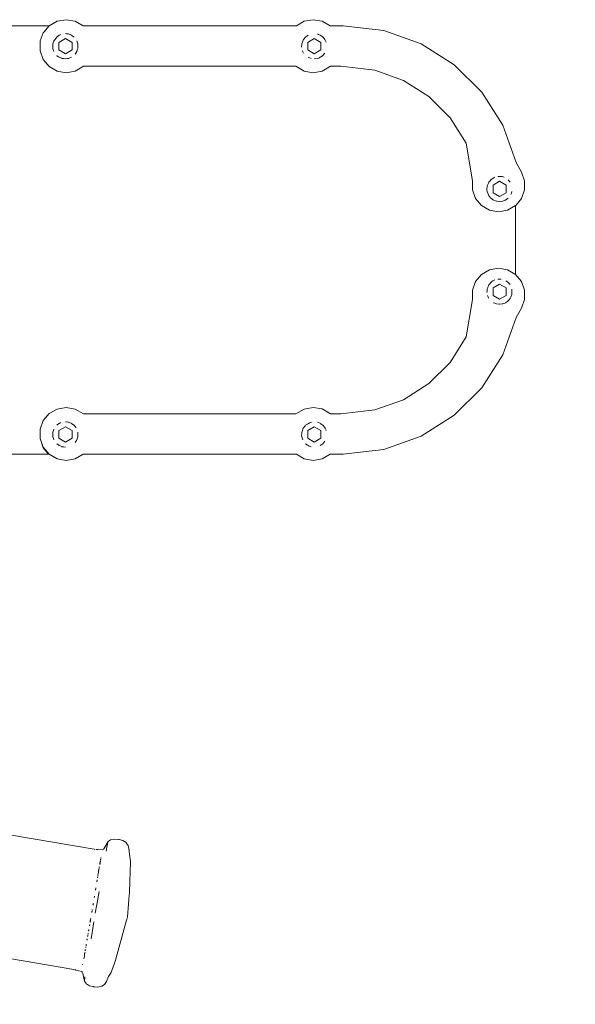
# Model space of a CAD drawing. Extents: x 1402 to 3606, y -2260 to -1447.
# Drawn here: x 1695 to 1714, y -1762 to -1729 of the extents above; entities that cross this region are included whole.
import ezdxf

# ---------------------------------------------------------------- set-up
doc = ezdxf.new("R2010")
doc.units = 0
doc.header["$MEASUREMENT"] = 0
doc.linetypes.add('JIS_02_4.0', pattern=[5.5, 4, -1.5])
doc.layers.get('Defpoints').update_dxf_attribs({"color": 250})
doc.layers.add('0-03 wymiary', color=6, linetype='Continuous', lineweight=5)
doc.layers.add('ProfileEdges_Nr_Pióra__7', color=7, linetype='Continuous', lineweight=18)
doc.styles.add('1-25', font='arial-narrow_[pl.allfont.net].ttf', dxfattribs={"height": 7})
doc.dimstyles.new('1-25', dxfattribs={"dimtxt": 7, "dimasz": 0.2, "dimexe": 2, "dimexo": 5, "dimgap": 1.25, "dimtad": 1, "dimdec": 0, "dimrnd": 0.5, "dimtxsty": '1-25', "dimblk": 'BG dim mark', "dimcen": 0, "dimclrd": 256, "dimclre": 8, "dimclrt": 11, "dimadec": 0, "dimazin": 0, "dimtfac": 1, "dimtdec": 0, "dimtix": 1, "dimtmove": 1, "dimatfit": 3, "dimfxl": 0.5, "dimtfill": 1, "dimarcsym": 0})

# ---------------------------------------------------------------- blocks, each defined once
blk = doc.blocks.new('BG dim mark')
for p, q in [((0, -10), (0, 10)), ((10, 0), (-10, 0))]:
    blk.add_line(p, q)
at = {"color": 0, "linetype": 'ByBlock', "const_width": 1.5}
blk.add_lwpolyline([(5, 5), (-5, -5)], dxfattribs=at)
blk = doc.blocks.new('*D38')
at = {"layer": '0-03 wymiary', "color": 8, "linetype": 'JIS_02_4.0', "lineweight": -2, "transparency": 16777216}
for p, q in [((1509.675, -1781.723), (1509.675, -1784.223)), ((1711.839, -1781.723), (1711.839, -1784.223))]:
    blk.add_line(p, q, dxfattribs=at)
at = {"layer": '0-03 wymiary', "lineweight": -2, "transparency": 16777216}
blk.add_line((1509.875, -1782.223), (1711.639, -1782.223), dxfattribs=at)
at = {"layer": 'Defpoints', "color": 0, "transparency": 16777216}
for p in [(1711.839, -1736.518), (1509.675, -1736.55), (1711.839, -1782.223)]:
    blk.add_point(p, dxfattribs=at)
at = {"layer": '0-03 wymiary', "lineweight": -2, "transparency": 16777216, "xscale": 0.2, "yscale": 0.2, "zscale": 0.2, "rotation": 180}
blk.add_blockref('BG dim mark', (1509.675, -1782.223), dxfattribs=at)
at = {"layer": '0-03 wymiary', "lineweight": -2, "transparency": 16777216, "xscale": 0.2, "yscale": 0.2, "zscale": 0.2}
blk.add_blockref('BG dim mark', (1711.839, -1782.223), dxfattribs=at)
at = {"layer": '0-03 wymiary', "color": 11, "transparency": 16777216, "insert": (1610.757, -1777.399), "char_height": 7, "attachment_point": 5, "style": '1-25', "bg_fill": 3, "box_fill_scale": 1.25, "bg_fill_color": 256, "bg_fill_true_color": 13158600, "bg_fill_transparency": 0}
blk.add_mtext('202', dxfattribs=at)

msp = doc.modelspace()

# ---------------------------------------------------------------- linework, layer by layer
at = {"layer": 'ProfileEdges_Nr_Pióra__7', "linetype": 'Continuous', "flags": 128}
for points in [[(1694.51, -1729.572), (1696.313, -1729.572)], [(1696.313, -1729.572), (1696.134, -1729.784)], [(1696.578, -1729.419), (1696.313, -1729.572)], [(1696.88, -1729.365), (1696.578, -1729.419)], [(1697.182, -1729.419), (1696.88, -1729.365)], [(1697.448, -1729.572), (1697.182, -1729.419)], [(1704.548, -1729.572), (1697.448, -1729.572)], [(1704.813, -1729.416), (1704.553, -1729.572)], [(1705.106, -1729.368), (1704.813, -1729.416)], [(1705.41, -1729.419), (1705.106, -1729.368)], [(1705.676, -1729.572), (1705.41, -1729.419)], [(1706.112, -1729.569), (1705.676, -1729.572)], [(1707.466, -1729.725), (1706.112, -1729.569)], [(1696.115, -1729.807), (1696.02, -1730.069)], [(1696.115, -1729.807), (1696.134, -1729.784)], [(1696.5, -1730.031), (1696.565, -1729.942)], [(1696.565, -1729.942), (1696.575, -1729.934)], [(1696.575, -1729.934), (1696.623, -1729.899)], [(1696.65, -1729.88), (1696.623, -1729.899)], [(1696.677, -1729.867), (1696.65, -1729.88)], [(1696.699, -1729.857), (1696.677, -1729.867)], [(1696.891, -1729.832), (1696.854, -1729.827)], [(1696.946, -1729.839), (1696.891, -1729.832)], [(1696.959, -1729.841), (1696.946, -1729.839)], [(1697.039, -1729.872), (1696.959, -1729.841)], [(1697.057, -1729.88), (1697.039, -1729.872)], [(1697.084, -1729.9), (1697.057, -1729.88)], [(1697.142, -1729.942), (1697.084, -1729.9)], [(1704.787, -1730.023), (1704.854, -1729.942)], [(1704.854, -1729.942), (1704.908, -1729.903)], [(1704.908, -1729.903), (1704.928, -1729.888)], [(1704.94, -1729.88), (1704.928, -1729.888)], [(1705.248, -1729.841), (1705.281, -1729.854)], [(1705.346, -1729.879), (1705.281, -1729.854)], [(1705.393, -1729.914), (1705.346, -1729.879)], [(1705.432, -1729.942), (1705.393, -1729.914)], [(1705.499, -1730.023), (1705.436, -1729.948)], [(1708.71, -1730.17), (1707.466, -1729.725)], [(1696.011, -1730.095), (1696.019, -1730.072)], [(1696.011, -1730.095), (1696.011, -1730.401)], [(1696.449, -1730.14), (1696.44, -1730.17)], [(1696.44, -1730.17), (1696.44, -1730.205)], [(1696.44, -1730.26), (1696.44, -1730.205)], [(1696.44, -1730.328), (1696.44, -1730.26)], [(1696.467, -1730.085), (1696.449, -1730.14)], [(1696.472, -1730.07), (1696.467, -1730.085)], [(1696.472, -1730.07), (1696.5, -1730.031)], [(1696.857, -1729.995), (1696.638, -1730.121)], [(1696.638, -1730.374), (1696.638, -1730.121)], [(1697.076, -1730.121), (1696.857, -1729.995)], [(1697.076, -1730.374), (1697.076, -1730.121)], [(1697.268, -1730.17), (1697.235, -1730.07)], [(1697.268, -1730.181), (1697.268, -1730.17)], [(1697.268, -1730.299), (1697.268, -1730.181)], [(1697.268, -1730.328), (1697.268, -1730.299)], [(1704.722, -1730.275), (1704.729, -1730.17)], [(1704.729, -1730.17), (1704.787, -1730.023)], [(1704.927, -1730.121), (1705.146, -1729.995)], [(1704.927, -1730.121), (1704.927, -1730.374)], [(1705.365, -1730.121), (1705.146, -1729.995)], [(1705.365, -1730.121), (1705.365, -1730.374)], [(1705.499, -1730.023), (1705.534, -1730.097)], [(1705.534, -1730.097), (1705.544, -1730.119)], [(1709.807, -1730.868), (1708.71, -1730.17)], [(1696.011, -1730.401), (1696.115, -1730.689)], [(1696.441, -1730.332), (1696.472, -1730.428)], [(1696.575, -1730.564), (1696.565, -1730.556)], [(1696.623, -1730.599), (1696.575, -1730.564)], [(1696.65, -1730.618), (1696.623, -1730.599)], [(1696.638, -1730.374), (1696.857, -1730.5)], [(1696.65, -1730.618), (1696.677, -1730.629)], [(1696.677, -1730.629), (1696.736, -1730.652)], [(1696.857, -1730.5), (1697.076, -1730.374)], [(1697.033, -1730.628), (1696.977, -1730.65)], [(1697.057, -1730.618), (1697.033, -1730.628)], [(1697.179, -1730.518), (1697.201, -1730.482)], [(1697.235, -1730.428), (1697.201, -1730.482)], [(1697.235, -1730.428), (1697.253, -1730.374)], [(1697.253, -1730.374), (1697.268, -1730.328)], [(1704.746, -1730.387), (1704.767, -1730.432)], [(1704.767, -1730.432), (1704.787, -1730.475)], [(1704.927, -1730.374), (1705.146, -1730.5)], [(1704.94, -1730.618), (1704.961, -1730.627)], [(1704.961, -1730.627), (1705.018, -1730.649)], [(1705.146, -1730.5), (1705.365, -1730.374)], [(1705.257, -1730.654), (1705.316, -1730.63)], [(1705.316, -1730.63), (1705.346, -1730.618)], [(1705.346, -1730.618), (1705.368, -1730.602)], [(1705.421, -1730.564), (1705.368, -1730.602)], [(1705.432, -1730.556), (1705.421, -1730.564)], [(1705.499, -1730.475), (1705.432, -1730.556)], [(1696.115, -1730.689), (1696.313, -1730.924)], [(1696.313, -1730.924), (1696.578, -1731.077)], [(1696.736, -1730.652), (1696.749, -1730.657)], [(1696.749, -1730.657), (1696.793, -1730.663)], [(1696.793, -1730.663), (1696.854, -1730.67)], [(1696.914, -1730.663), (1696.859, -1730.67)], [(1696.959, -1730.657), (1696.914, -1730.663)], [(1696.977, -1730.65), (1696.959, -1730.657)], [(1697.182, -1731.077), (1697.456, -1730.914)], [(1697.458, -1730.914), (1704.532, -1730.914)], [(1704.532, -1730.914), (1704.806, -1731.077)], [(1705.038, -1730.657), (1705.018, -1730.649)], [(1705.143, -1730.67), (1705.248, -1730.657)], [(1705.407, -1731.08), (1705.682, -1730.915)], [(1705.682, -1730.915), (1706.035, -1730.915)], [(1706.035, -1730.915), (1707.158, -1731.045)], [(1710.722, -1731.784), (1709.807, -1730.868)], [(1696.578, -1731.077), (1696.88, -1731.131)], [(1696.88, -1731.131), (1697.182, -1731.077)], [(1704.806, -1731.077), (1705.108, -1731.131)], [(1705.108, -1731.131), (1705.407, -1731.08)], [(1707.158, -1731.045), (1708.114, -1731.387)], [(1708.114, -1731.387), (1708.959, -1731.925)], [(1708.959, -1731.925), (1709.666, -1732.631)], [(1711.42, -1732.881), (1710.722, -1731.784)], [(1709.666, -1732.631), (1710.204, -1733.477)], [(1711.865, -1734.125), (1711.42, -1732.881)], [(1710.204, -1733.477), (1710.412, -1734.727)], [(1712.046, -1734.439), (1711.865, -1734.125)], [(1712.151, -1734.727), (1712.046, -1734.439)], [(1710.412, -1734.727), (1710.412, -1735.034)], [(1710.901, -1734.922), (1710.919, -1734.876)], [(1710.919, -1734.876), (1710.944, -1734.814)], [(1710.944, -1734.814), (1710.959, -1734.775)], [(1710.988, -1734.74), (1710.959, -1734.775)], [(1711.026, -1734.694), (1710.988, -1734.74)], [(1711.026, -1734.694), (1711.099, -1734.641)], [(1711.112, -1734.632), (1711.099, -1734.641)], [(1711.318, -1734.747), (1711.099, -1734.873)], [(1711.099, -1734.873), (1711.099, -1735.126)], [(1711.16, -1734.609), (1711.112, -1734.632)], [(1711.262, -1734.583), (1711.321, -1734.583)], [(1711.537, -1734.873), (1711.318, -1734.747)], [(1711.321, -1734.583), (1711.368, -1734.583)], [(1711.368, -1734.583), (1711.403, -1734.592)], [(1711.403, -1734.592), (1711.47, -1734.609)], [(1711.537, -1735.126), (1711.537, -1734.873)], [(1711.604, -1734.694), (1711.662, -1734.765)], [(1711.662, -1734.765), (1711.671, -1734.775)], [(1712.151, -1735.034), (1712.151, -1734.727)], [(1710.412, -1735.034), (1710.517, -1735.322)], [(1710.894, -1735.028), (1710.897, -1734.991)], [(1710.901, -1735.08), (1710.894, -1735.028)], [(1710.897, -1734.991), (1710.9, -1734.941)], [(1710.9, -1734.941), (1710.901, -1734.922)], [(1710.924, -1735.14), (1710.905, -1735.09)], [(1710.949, -1735.201), (1710.924, -1735.14)], [(1710.959, -1735.227), (1710.949, -1735.201)], [(1710.959, -1735.227), (1710.981, -1735.253)], [(1711.099, -1735.126), (1711.318, -1735.252)], [(1711.318, -1735.252), (1711.537, -1735.126)], [(1711.709, -1735.144), (1711.697, -1735.181)], [(1711.727, -1735.088), (1711.709, -1735.144)], [(1712.046, -1735.322), (1712.151, -1735.034)], [(1710.517, -1735.322), (1710.714, -1735.557)], [(1710.714, -1735.557), (1710.98, -1735.71)], [(1710.981, -1735.253), (1711.019, -1735.3)], [(1711.026, -1735.309), (1711.069, -1735.34)], [(1711.069, -1735.34), (1711.112, -1735.371)], [(1711.181, -1735.398), (1711.122, -1735.375)], [(1711.21, -1735.41), (1711.181, -1735.398)], [(1711.21, -1735.41), (1711.237, -1735.413)], [(1711.237, -1735.413), (1711.307, -1735.422)], [(1711.315, -1735.423), (1711.42, -1735.41)], [(1711.42, -1735.41), (1711.495, -1735.38)], [(1711.518, -1735.371), (1711.495, -1735.38)], [(1711.518, -1735.371), (1711.554, -1735.345)], [(1711.554, -1735.345), (1711.604, -1735.309)], [(1711.584, -1735.71), (1711.849, -1735.557)], [(1711.864, -1735.539), (1711.849, -1735.557)], [(1711.849, -1737.848), (1711.849, -1735.557)], [(1711.864, -1735.539), (1712.046, -1735.322)], [(1710.98, -1735.71), (1711.282, -1735.763)], [(1711.282, -1735.763), (1711.584, -1735.71)], [(1710.714, -1737.848), (1710.517, -1738.083)], [(1710.98, -1737.695), (1710.714, -1737.848)], [(1711.282, -1737.642), (1710.98, -1737.695)], [(1711.584, -1737.695), (1711.282, -1737.642)], [(1711.849, -1737.848), (1711.584, -1737.695)], [(1712.046, -1738.083), (1711.849, -1737.848)], [(1710.412, -1738.371), (1710.517, -1738.083)], [(1711.001, -1738.144), (1710.964, -1738.189)], [(1711.026, -1738.113), (1711.001, -1738.144)], [(1711.026, -1738.113), (1711.047, -1738.098)], [(1711.047, -1738.098), (1711.096, -1738.063)], [(1711.096, -1738.063), (1711.112, -1738.051)], [(1711.099, -1738.293), (1711.318, -1738.166)], [(1711.16, -1738.029), (1711.112, -1738.051)], [(1711.276, -1738.002), (1711.262, -1738.002)], [(1711.34, -1738.002), (1711.276, -1738.002)], [(1711.537, -1738.293), (1711.318, -1738.166)], [(1711.368, -1738.002), (1711.34, -1738.002)], [(1711.528, -1738.058), (1711.576, -1738.093)], [(1711.576, -1738.093), (1711.602, -1738.112)], [(1711.604, -1738.113), (1711.627, -1738.141)], [(1711.627, -1738.141), (1711.664, -1738.186)], [(1712.151, -1738.371), (1712.046, -1738.083)], [(1710.412, -1738.371), (1710.412, -1738.602)], [(1710.894, -1738.447), (1710.898, -1738.393)], [(1710.898, -1738.393), (1710.901, -1738.342)], [(1710.901, -1738.342), (1710.906, -1738.328)], [(1710.906, -1738.328), (1710.926, -1738.279)], [(1710.926, -1738.279), (1710.959, -1738.195)], [(1711.099, -1738.293), (1711.099, -1738.545)], [(1711.537, -1738.545), (1711.537, -1738.293)], [(1711.729, -1738.5), (1711.723, -1738.514)], [(1711.729, -1738.342), (1711.729, -1738.36)], [(1711.729, -1738.36), (1711.729, -1738.419)], [(1711.729, -1738.419), (1711.729, -1738.5)], [(1712.151, -1738.678), (1712.151, -1738.371)], [(1710.412, -1738.678), (1710.204, -1739.929)], [(1710.412, -1738.602), (1710.412, -1738.678)], [(1710.939, -1738.604), (1710.914, -1738.551)], [(1710.959, -1738.647), (1710.939, -1738.604)], [(1711.318, -1738.672), (1711.099, -1738.545)], [(1711.112, -1738.79), (1711.13, -1738.797)], [(1711.13, -1738.797), (1711.211, -1738.829)], [(1711.211, -1738.829), (1711.315, -1738.842)], [(1711.537, -1738.545), (1711.318, -1738.672)], [(1711.321, -1738.841), (1711.408, -1738.83)], [(1711.408, -1738.83), (1711.42, -1738.829)], [(1711.42, -1738.829), (1711.496, -1738.799)], [(1711.518, -1738.79), (1711.496, -1738.799)], [(1711.583, -1738.743), (1711.518, -1738.79)], [(1711.604, -1738.728), (1711.583, -1738.743)], [(1711.604, -1738.728), (1711.622, -1738.706)], [(1711.665, -1738.654), (1711.622, -1738.706)], [(1711.687, -1738.606), (1711.671, -1738.647)], [(1711.723, -1738.514), (1711.687, -1738.606)], [(1712.046, -1738.966), (1712.151, -1738.678)], [(1711.865, -1739.28), (1712.046, -1738.966)], [(1711.42, -1740.524), (1711.865, -1739.28)], [(1710.204, -1739.929), (1709.666, -1740.774)], [(1709.666, -1740.774), (1708.959, -1741.48)], [(1710.722, -1741.621), (1711.42, -1740.524)], [(1708.959, -1741.48), (1708.114, -1742.018)], [(1709.807, -1742.537), (1710.722, -1741.621)], [(1708.114, -1742.018), (1707.158, -1742.36)], [(1696.578, -1742.328), (1696.313, -1742.481)], [(1696.88, -1742.274), (1696.578, -1742.328)], [(1697.182, -1742.328), (1696.88, -1742.274)], [(1697.456, -1742.491), (1697.182, -1742.328)], [(1704.806, -1742.328), (1704.532, -1742.491)], [(1705.108, -1742.274), (1704.806, -1742.328)], [(1705.407, -1742.325), (1705.108, -1742.274)], [(1705.682, -1742.49), (1705.408, -1742.326)], [(1707.158, -1742.36), (1706.035, -1742.49)], [(1696.115, -1742.716), (1696.011, -1743.004)], [(1696.313, -1742.481), (1696.115, -1742.716)], [(1696.882, -1742.757), (1696.854, -1742.754)], [(1696.943, -1742.765), (1696.882, -1742.757)], [(1696.959, -1742.767), (1696.943, -1742.765)], [(1696.959, -1742.767), (1697.006, -1742.786)], [(1704.513, -1742.491), (1697.456, -1742.491)], [(1704.532, -1742.491), (1704.513, -1742.491)], [(1704.988, -1742.784), (1705.052, -1742.767)], [(1705.248, -1742.767), (1705.285, -1742.782)], [(1706.033, -1742.49), (1705.682, -1742.49)], [(1708.71, -1743.235), (1709.807, -1742.537)], [(1696.011, -1743.004), (1696.011, -1743.31)], [(1696.45, -1743.065), (1696.44, -1743.096)], [(1696.44, -1743.126), (1696.44, -1743.096)], [(1696.469, -1743.007), (1696.45, -1743.065)], [(1696.472, -1742.996), (1696.469, -1743.007)], [(1696.578, -1742.859), (1696.565, -1742.868)], [(1696.624, -1742.825), (1696.578, -1742.859)], [(1696.65, -1742.806), (1696.624, -1742.825)], [(1696.857, -1742.921), (1696.638, -1743.048)], [(1696.638, -1743.3), (1696.638, -1743.048)], [(1696.678, -1742.793), (1696.65, -1742.806)], [(1696.699, -1742.784), (1696.678, -1742.793)], [(1697.076, -1743.048), (1696.857, -1742.921)], [(1697.006, -1742.786), (1697.055, -1742.805)], [(1697.137, -1742.864), (1697.057, -1742.807)], [(1697.076, -1743.3), (1697.076, -1743.048)], [(1697.181, -1742.915), (1697.142, -1742.868)], [(1697.21, -1742.95), (1697.181, -1742.915)], [(1704.725, -1743.154), (1704.729, -1743.096)], [(1704.737, -1743.076), (1704.729, -1743.096)], [(1704.78, -1742.967), (1704.737, -1743.076)], [(1704.787, -1742.95), (1704.78, -1742.967)], [(1704.787, -1742.95), (1704.836, -1742.891)], [(1704.836, -1742.891), (1704.854, -1742.868)], [(1704.854, -1742.868), (1704.916, -1742.829)], [(1704.916, -1742.829), (1704.985, -1742.786)], [(1704.927, -1743.048), (1705.146, -1742.921)], [(1704.927, -1743.048), (1704.927, -1743.3)], [(1705.365, -1743.048), (1705.146, -1742.921)], [(1705.285, -1742.782), (1705.344, -1742.805)], [(1705.346, -1742.806), (1705.392, -1742.839)], [(1705.365, -1743.048), (1705.365, -1743.3)], [(1705.392, -1742.839), (1705.43, -1742.867)], [(1705.432, -1742.868), (1705.442, -1742.881)], [(1705.442, -1742.881), (1705.481, -1742.928)], [(1705.481, -1742.928), (1705.498, -1742.948)], [(1705.508, -1742.97), (1705.499, -1742.95)], [(1705.536, -1743.028), (1705.508, -1742.97)], [(1705.544, -1743.045), (1705.536, -1743.028)], [(1696.115, -1743.624), (1696.011, -1743.31)], [(1696.011, -1743.31), (1696.115, -1743.598)], [(1696.44, -1743.19), (1696.44, -1743.126)], [(1696.44, -1743.247), (1696.44, -1743.19)], [(1696.44, -1743.254), (1696.457, -1743.31)], [(1696.472, -1743.355), (1696.457, -1743.31)], [(1696.638, -1743.3), (1696.857, -1743.427)], [(1696.857, -1743.427), (1697.076, -1743.3)], [(1697.179, -1743.444), (1697.223, -1743.375)], [(1697.235, -1743.355), (1697.223, -1743.375)], [(1697.268, -1743.254), (1697.235, -1743.355)], [(1697.268, -1743.223), (1697.268, -1743.104)], [(1697.268, -1743.254), (1697.268, -1743.233)], [(1704.722, -1743.2), (1704.725, -1743.154)], [(1704.726, -1743.233), (1704.722, -1743.202)], [(1704.729, -1743.255), (1704.727, -1743.241)], [(1704.729, -1743.255), (1704.76, -1743.352)], [(1705.146, -1743.427), (1704.927, -1743.3)], [(1705.365, -1743.3), (1705.146, -1743.427)], [(1705.497, -1743.404), (1705.465, -1743.442)], [(1707.466, -1743.68), (1708.71, -1743.235)], [(1696.115, -1743.598), (1696.31, -1743.831)], [(1696.115, -1743.624), (1696.292, -1743.834)], [(1696.623, -1743.525), (1696.573, -1743.488)], [(1696.65, -1743.545), (1696.623, -1743.525)], [(1696.65, -1743.545), (1696.676, -1743.555)], [(1696.737, -1743.579), (1696.676, -1743.555)], [(1696.749, -1743.584), (1696.737, -1743.579)], [(1696.749, -1743.584), (1696.794, -1743.59)], [(1696.794, -1743.59), (1696.854, -1743.597)], [(1704.854, -1743.483), (1704.909, -1743.522)], [(1704.94, -1743.545), (1704.909, -1743.522)], [(1704.94, -1743.545), (1704.955, -1743.551)], [(1704.955, -1743.551), (1705.038, -1743.584)], [(1705.396, -1743.509), (1705.346, -1743.545)], [(1705.432, -1743.483), (1705.396, -1743.509)], [(1705.465, -1743.442), (1705.432, -1743.483)], [(1706.112, -1743.836), (1707.466, -1743.68)], [(1696.292, -1743.834), (1694.533, -1743.833)], [(1696.311, -1743.832), (1696.292, -1743.834)], [(1696.578, -1743.986), (1696.313, -1743.833)], [(1696.578, -1743.986), (1696.88, -1744.04)], [(1696.88, -1744.04), (1697.182, -1743.986)], [(1697.182, -1743.986), (1697.448, -1743.833)], [(1704.553, -1743.833), (1697.448, -1743.833)], [(1704.553, -1743.833), (1704.813, -1743.989)], [(1705.106, -1744.037), (1704.813, -1743.989)], [(1705.106, -1744.037), (1705.41, -1743.986)], [(1705.41, -1743.986), (1705.676, -1743.833)], [(1705.676, -1743.833), (1706.112, -1743.836)], [(1697.816, -1756.986), (1691.504, -1755.922)], [(1698.278, -1756.733), (1698.139, -1756.972)], [(1698.257, -1756.821), (1698.238, -1756.918)], [(1698.269, -1756.769), (1698.257, -1756.821)], [(1698.27, -1756.759), (1698.269, -1756.769)], [(1698.273, -1756.753), (1698.278, -1756.733)], [(1698.278, -1756.733), (1698.359, -1756.674)], [(1698.359, -1756.674), (1698.481, -1756.655)], [(1698.626, -1756.658), (1698.481, -1756.655)], [(1698.642, -1756.664), (1698.629, -1756.66)], [(1698.767, -1756.696), (1698.642, -1756.664)], [(1698.767, -1756.696), (1698.879, -1756.767)], [(1698.885, -1756.775), (1698.945, -1756.856)], [(1698.945, -1756.856), (1698.973, -1756.961)], [(1697.816, -1756.986), (1697.838, -1756.99)], [(1697.869, -1756.993), (1697.89, -1756.994)], [(1697.922, -1756.995), (1697.895, -1756.993)], [(1697.922, -1756.995), (1698.085, -1757.006)], [(1698.109, -1756.992), (1698.093, -1757.003)], [(1698.139, -1756.972), (1698.128, -1756.983)], [(1698.213, -1757.049), (1698.238, -1756.918)], [(1698.973, -1756.961), (1698.986, -1757.147)], [(1699.023, -1757.397), (1698.986, -1757.147)], [(1697.997, -1757.494), (1697.999, -1757.482)], [(1698, -1757.477), (1698.002, -1757.465)], [(1698.003, -1757.459), (1698.006, -1757.439)], [(1698.008, -1757.478), (1698.012, -1757.455)], [(1698.009, -1757.425), (1698.014, -1757.394)], [(1698.012, -1757.455), (1698.015, -1757.439)], [(1698.014, -1757.392), (1698.02, -1757.359)], [(1698.016, -1757.428), (1698.021, -1757.401)], [(1698.022, -1757.343), (1698.025, -1757.326)], [(1698.022, -1757.397), (1698.025, -1757.375)], [(1698.025, -1757.326), (1698.027, -1757.312)], [(1698.033, -1757.327), (1698.037, -1757.307)], [(1698.039, -1757.264), (1698.039, -1757.282)], [(1699.022, -1757.428), (1698.999, -1758.047)], [(1699.023, -1757.397), (1699.022, -1757.428)], [(1697.938, -1757.863), (1697.936, -1757.851)], [(1697.938, -1757.863), (1697.94, -1757.849)], [(1697.94, -1757.849), (1697.944, -1757.826)], [(1697.941, -1757.827), (1697.94, -1757.849)], [(1697.945, -1757.849), (1697.949, -1757.824)], [(1697.954, -1757.756), (1697.948, -1757.788)], [(1697.949, -1757.789), (1697.957, -1757.754)], [(1697.955, -1757.793), (1697.96, -1757.762)], [(1697.969, -1757.668), (1697.956, -1757.683)], [(1697.962, -1757.716), (1697.956, -1757.747)], [(1697.961, -1757.71), (1697.958, -1757.694)], [(1697.961, -1757.753), (1697.965, -1757.731)], [(1697.969, -1757.668), (1697.97, -1757.652)], [(1697.97, -1757.652), (1697.972, -1757.641)], [(1697.978, -1757.653), (1697.983, -1757.628)], [(1697.981, -1757.595), (1697.985, -1757.567)], [(1697.988, -1757.599), (1697.992, -1757.569)], [(1697.9, -1758.076), (1697.903, -1758.064)], [(1697.906, -1758.042), (1697.903, -1758.064)], [(1697.906, -1758.042), (1697.914, -1758.012)], [(1697.911, -1758.013), (1697.906, -1758.042)], [(1697.908, -1758.065), (1697.911, -1758.04)], [(1697.911, -1758.013), (1697.912, -1758.001)], [(1697.913, -1758.002), (1697.911, -1758.013)], [(1697.911, -1758.04), (1697.918, -1758.012)], [(1697.911, -1758.04), (1697.916, -1758.012)], [(1697.929, -1757.912), (1697.924, -1757.94)], [(1697.924, -1757.94), (1697.927, -1757.913)], [(1697.928, -1757.932), (1697.931, -1757.911)], [(1697.933, -1757.92), (1697.935, -1757.91)], [(1697.935, -1757.91), (1697.937, -1757.899)], [(1697.937, -1757.899), (1697.939, -1757.888)], [(1698.999, -1758.062), (1698.985, -1758.427)], [(1697.858, -1758.347), (1697.861, -1758.327)], [(1697.863, -1758.311), (1697.861, -1758.327)], [(1697.862, -1758.339), (1697.868, -1758.305)], [(1697.867, -1758.295), (1697.864, -1758.31)], [(1697.869, -1758.272), (1697.867, -1758.295)], [(1697.87, -1758.296), (1697.874, -1758.271)], [(1697.975, -1758.395), (1697.901, -1758.824)], [(1698.985, -1758.427), (1698.971, -1758.643)], [(1697.778, -1758.836), (1697.772, -1758.846)], [(1697.778, -1758.836), (1697.781, -1758.804)], [(1697.778, -1758.836), (1697.779, -1758.807)], [(1697.781, -1758.804), (1697.796, -1758.79)], [(1697.818, -1758.588), (1697.823, -1758.553)], [(1697.821, -1758.583), (1697.827, -1758.549)], [(1697.852, -1759.116), (1697.901, -1758.824)], [(1698.962, -1758.818), (1698.926, -1759.233)], [(1698.971, -1758.643), (1698.962, -1758.818)], [(1697.739, -1759.06), (1697.735, -1759.092)], [(1697.739, -1759.06), (1697.755, -1759.044)], [(1697.752, -1758.99), (1697.746, -1759.024)], [(1697.685, -1759.371), (1697.676, -1759.423)], [(1697.688, -1759.369), (1697.678, -1759.429)], [(1697.688, -1759.354), (1697.685, -1759.371)], [(1697.695, -1759.317), (1697.688, -1759.354)], [(1697.69, -1759.355), (1697.688, -1759.369)], [(1697.697, -1759.315), (1697.69, -1759.355)], [(1697.699, -1759.296), (1697.695, -1759.317)], [(1697.701, -1759.296), (1697.697, -1759.315)], [(1697.701, -1759.28), (1697.699, -1759.296)], [(1697.703, -1759.281), (1697.701, -1759.296)], [(1697.803, -1759.407), (1697.755, -1759.692)], [(1698.738, -1759.914), (1698.894, -1759.345)], [(1698.896, -1759.334), (1698.894, -1759.345)], [(1698.901, -1759.322), (1698.926, -1759.233)], [(1697.613, -1759.786), (1697.608, -1759.815)], [(1697.615, -1759.776), (1697.613, -1759.786)], [(1697.617, -1759.787), (1697.613, -1759.811)], [(1697.634, -1759.663), (1697.628, -1759.7)], [(1697.636, -1759.68), (1697.63, -1759.713)], [(1697.664, -1759.495), (1697.657, -1759.532)], [(1697.666, -1759.5), (1697.66, -1759.534)], [(1697.755, -1759.692), (1697.71, -1759.967)], [(1690.827, -1759.915), (1697.138, -1760.988)], [(1697.55, -1760.146), (1697.546, -1760.166)], [(1697.581, -1759.969), (1697.574, -1760.007)], [(1697.585, -1759.979), (1697.58, -1760.011)], [(1697.601, -1759.856), (1697.594, -1759.893)], [(1697.608, -1759.844), (1697.602, -1759.876)], [(1698.521, -1760.681), (1698.738, -1759.914)], [(1697.491, -1760.491), (1697.487, -1760.464)], [(1697.501, -1760.425), (1697.496, -1760.456)], [(1697.498, -1760.456), (1697.505, -1760.426)], [(1697.509, -1760.426), (1697.505, -1760.455)], [(1697.519, -1760.323), (1697.515, -1760.345)], [(1697.518, -1760.361), (1697.524, -1760.337)], [(1697.524, -1760.337), (1697.519, -1760.367)], [(1697.524, -1760.337), (1697.523, -1760.326)], [(1697.535, -1760.23), (1697.53, -1760.261)], [(1697.542, -1760.231), (1697.538, -1760.259)], [(1697.546, -1760.166), (1697.544, -1760.181)], [(1697.551, -1760.182), (1697.548, -1760.197)], [(1697.475, -1760.628), (1697.473, -1760.639)], [(1697.48, -1760.601), (1697.475, -1760.628)], [(1697.484, -1760.574), (1697.48, -1760.601)], [(1697.487, -1760.56), (1697.484, -1760.574)], [(1697.485, -1760.519), (1697.487, -1760.508)], [(1697.487, -1760.508), (1697.491, -1760.491)], [(1697.494, -1760.518), (1697.489, -1760.546)], [(1698.469, -1760.845), (1698.521, -1760.681)], [(1697.14, -1760.989), (1697.152, -1760.991)], [(1697.168, -1760.996), (1697.18, -1760.998)], [(1697.19, -1761.002), (1697.18, -1760.998)], [(1697.208, -1761.007), (1697.19, -1761.002)], [(1697.398, -1761.06), (1697.208, -1761.007)], [(1697.426, -1761.092), (1697.398, -1761.06)], [(1697.412, -1760.824), (1697.431, -1760.811)], [(1697.44, -1761.109), (1697.468, -1761.282)], [(1698.292, -1761.222), (1698.375, -1761.085)], [(1698.469, -1760.845), (1698.378, -1761.079)], [(1697.468, -1761.282), (1697.49, -1761.38)], [(1697.492, -1761.364), (1697.49, -1761.38)], [(1697.49, -1761.38), (1697.545, -1761.456)], [(1697.496, -1761.322), (1697.492, -1761.364)], [(1697.496, -1761.318), (1697.498, -1761.302)], [(1697.499, -1761.294), (1697.504, -1761.261)], [(1697.504, -1761.261), (1697.507, -1761.239)], [(1698.222, -1761.393), (1698.161, -1761.484)], [(1698.292, -1761.222), (1698.222, -1761.393)], [(1697.657, -1761.53), (1697.553, -1761.465)], [(1697.781, -1761.561), (1697.657, -1761.53)], [(1697.795, -1761.564), (1697.781, -1761.561)], [(1697.822, -1761.567), (1697.798, -1761.566)], [(1697.94, -1761.576), (1697.822, -1761.567)], [(1698.039, -1761.553), (1697.94, -1761.576)], [(1698.039, -1761.553), (1698.072, -1761.547)], [(1698.161, -1761.484), (1698.072, -1761.547)]]:
    msp.add_lwpolyline(points, dxfattribs=at)

# ---------------------------------------------------------------- next in the draw order: dimensions: what is measured, and where the dimension line sits
at = {"layer": '0-03 wymiary'}
dim = msp.add_linear_dim(base=(1711.839, -1782.223), p1=(1509.675, -1736.55), p2=(1711.839, -1736.518), dimstyle='1-25', override={"dimfxlon": 1}, dxfattribs=at)
dim.commit()
dim.dimension.update_dxf_attribs({"geometry": '*D38', "text_midpoint": (1610.757, -1777.399)})

doc.saveas('drawing.dxf')
